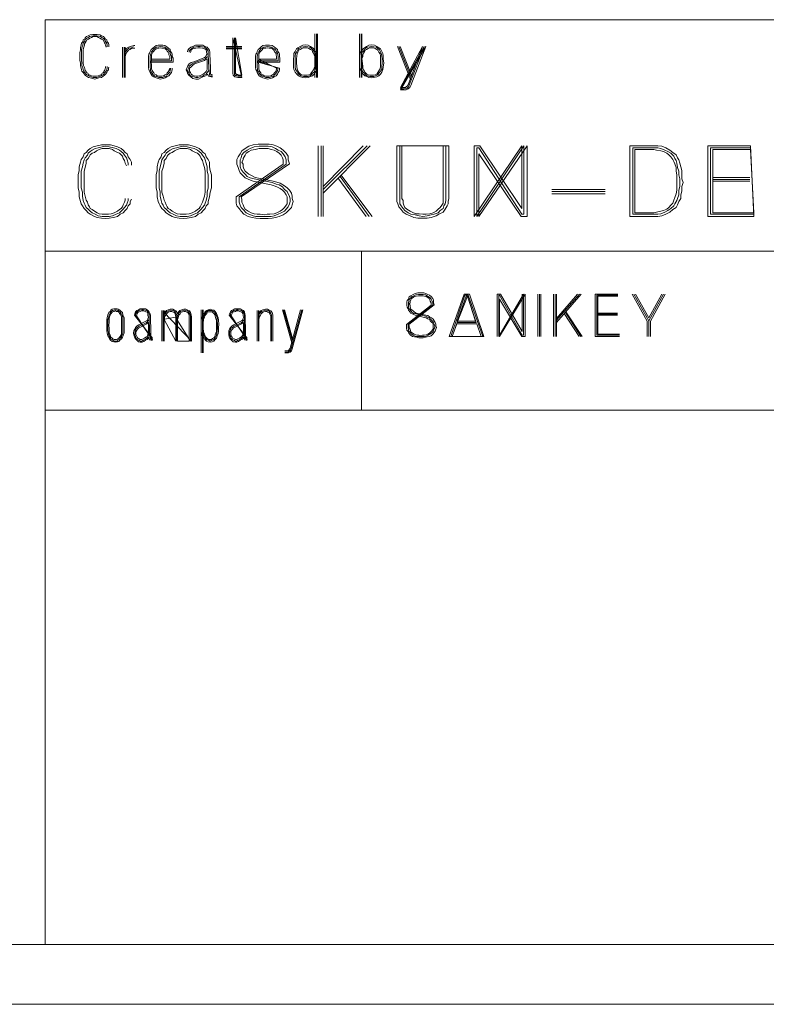
# Model space of a CAD drawing. Units: millimetres. Extents: x 23 to 881, y -20 to 226.
# Drawn here: x 746 to 771, y -20 to 13 of the extents above; entities that cross this region are included whole.
import ezdxf

# ---------------------------------------------------------------- set-up
doc = ezdxf.new("R2010")
doc.units = ezdxf.units.MM
doc.header["$MEASUREMENT"] = 0

msp = doc.modelspace()

# ---------------------------------------------------------------- linework, layer by layer
at = {"color": 7, "linetype": 'Continuous', "lineweight": 20}
for points in [[(746.877, 13.061), (879.39, 13.061)], [(746.877, 13.061), (746.877, -17.947)], [(746.877, 5.298), (879.39, 5.298)], [(757.47, 5.298), (757.47, -0.033)], [(746.877, -0.033), (785.716, -0.033)], [(585.716, -17.947), (879.39, -17.947)], [(583.7, -19.95), (881.393, -19.95)]]:
    msp.add_lwpolyline(points, dxfattribs=at)
at = {"color": 7, "linetype": 'Continuous', "lineweight": 5}
for points in [[(749.004, 12.149), (749.004, 12.218), (748.99, 12.274), (748.948, 12.315), (748.935, 12.384), (748.893, 12.412), (748.865, 12.453), (748.824, 12.495), (748.755, 12.522), (748.7, 12.55), (748.617, 12.564), (748.534, 12.564), (748.465, 12.564), (748.382, 12.55), (748.313, 12.522), (748.258, 12.495), (748.216, 12.453), (748.189, 12.412), (748.147, 12.384), (748.133, 12.315), (748.092, 12.274), (748.078, 12.218), (748.051, 12.122), (748.051, 12.053), (748.037, 11.956), (748.037, 11.859), (748.037, 11.776), (748.037, 11.693), (748.051, 11.611), (748.051, 11.514), (748.078, 11.431), (748.092, 11.376), (748.106, 11.334), (748.147, 11.293), (748.189, 11.238), (748.216, 11.196), (748.258, 11.169), (748.327, 11.127), (748.382, 11.113), (748.465, 11.086), (748.534, 11.072), (748.603, 11.086), (748.672, 11.113), (748.755, 11.127), (748.81, 11.169), (748.865, 11.196), (748.893, 11.238), (748.935, 11.293), (748.948, 11.334), (748.99, 11.376), (748.99, 11.431), (749.004, 11.472)], [(748.948, 11.486), (748.948, 11.445), (748.935, 11.39), (748.921, 11.348), (748.879, 11.307), (748.865, 11.279), (748.824, 11.224), (748.783, 11.196), (748.727, 11.169), (748.658, 11.141), (748.603, 11.127), (748.534, 11.127), (748.479, 11.127), (748.41, 11.141), (748.354, 11.169), (748.299, 11.196), (748.258, 11.224), (748.216, 11.279), (748.189, 11.307), (748.161, 11.348), (748.147, 11.39), (748.133, 11.445), (748.106, 11.528), (748.106, 11.611), (748.092, 11.693), (748.092, 11.776), (748.092, 11.859), (748.092, 11.956), (748.092, 12.039), (748.106, 12.122), (748.133, 12.204), (748.147, 12.26), (748.161, 12.301), (748.202, 12.356), (748.216, 12.398), (748.258, 12.425), (748.299, 12.453), (748.354, 12.495), (748.41, 12.508), (748.479, 12.522), (748.534, 12.536), (748.603, 12.522), (748.672, 12.508), (748.727, 12.495), (748.783, 12.453), (748.824, 12.425), (748.865, 12.398), (748.879, 12.356), (748.921, 12.301), (748.935, 12.26), (748.948, 12.204), (748.948, 12.149)], [(748.921, 12.135), (748.893, 12.204), (748.879, 12.246), (748.865, 12.287), (748.838, 12.343), (748.824, 12.37), (748.783, 12.398), (748.755, 12.412), (748.7, 12.439), (748.658, 12.467), (748.603, 12.495), (748.534, 12.495), (748.479, 12.495), (748.423, 12.467), (748.368, 12.439), (748.327, 12.412), (748.299, 12.398), (748.258, 12.37), (748.244, 12.343), (748.216, 12.287), (748.189, 12.246), (748.189, 12.204), (748.161, 12.108), (748.147, 12.039), (748.147, 11.942), (748.147, 11.859), (748.147, 11.776), (748.147, 11.693), (748.147, 11.611), (748.161, 11.528), (748.189, 11.459), (748.202, 11.417), (748.216, 11.362), (748.244, 11.32), (748.258, 11.293), (748.299, 11.265), (748.327, 11.224), (748.382, 11.196), (748.423, 11.182), (748.479, 11.169), (748.534, 11.169), (748.589, 11.169), (748.644, 11.182), (748.7, 11.196), (748.755, 11.224), (748.783, 11.265), (748.824, 11.293), (748.838, 11.32), (748.865, 11.362), (748.879, 11.417), (748.893, 11.459), (748.893, 11.486)], [(749.459, 12.135), (749.459, 11.127)], [(749.515, 11.127), (749.515, 12.135)], [(749.874, 12.191), (749.846, 12.191), (749.736, 12.163), (749.667, 12.135), (749.584, 12.094), (749.556, 12.066)], [(749.556, 11.983), (749.57, 12.011), (749.625, 12.066), (749.68, 12.108), (749.749, 12.122), (749.846, 12.149)], [(749.556, 11.127), (749.556, 12.135)], [(749.556, 11.832), (749.57, 11.901), (749.584, 11.942), (749.625, 11.983), (749.667, 12.039), (749.708, 12.066), (749.763, 12.094), (749.846, 12.108), (749.874, 12.108)], [(750.426, 11.638), (751.158, 11.638), (751.158, 11.68), (751.158, 11.735), (751.158, 11.776), (751.131, 11.832), (751.131, 11.901), (751.117, 11.942), (751.075, 11.997), (751.062, 12.066), (751.006, 12.108), (750.951, 12.149), (750.882, 12.191), (750.813, 12.204), (750.73, 12.204), (750.661, 12.204), (750.592, 12.191), (750.537, 12.149), (750.481, 12.108), (750.426, 12.066), (750.385, 11.997), (750.371, 11.942), (750.343, 11.901), (750.33, 11.832), (750.33, 11.776), (750.33, 11.735), (750.33, 11.666), (750.33, 11.624), (750.33, 11.555), (750.33, 11.5), (750.33, 11.459), (750.343, 11.39), (750.371, 11.334), (750.385, 11.293), (750.426, 11.238), (750.454, 11.182), (750.509, 11.141), (750.592, 11.113), (750.661, 11.086), (750.73, 11.072), (750.827, 11.086), (750.896, 11.113), (750.951, 11.141), (751.02, 11.182), (751.062, 11.238), (751.103, 11.293), (751.117, 11.334), (751.131, 11.39), (751.131, 11.431)], [(751.075, 11.431), (751.075, 11.417), (751.062, 11.348), (751.048, 11.307), (751.02, 11.265), (750.965, 11.21), (750.937, 11.169), (750.882, 11.155), (750.813, 11.127), (750.73, 11.127), (750.675, 11.127), (750.606, 11.155), (750.551, 11.169), (750.495, 11.21), (750.454, 11.265), (750.44, 11.307), (750.399, 11.348), (750.399, 11.417), (750.385, 11.459), (750.385, 11.514), (750.385, 11.555), (750.385, 11.624), (750.385, 11.666), (750.385, 11.707), (750.385, 11.776), (750.385, 11.832), (750.399, 11.887), (750.426, 11.942), (750.44, 11.983), (750.481, 12.039), (750.509, 12.08), (750.551, 12.108), (750.606, 12.135), (750.675, 12.149), (750.73, 12.163), (750.813, 12.149), (750.868, 12.135), (750.923, 12.108), (750.965, 12.08), (751.006, 12.039), (751.048, 11.983), (751.062, 11.942), (751.075, 11.887), (751.103, 11.832), (751.103, 11.776), (751.103, 11.707), (751.103, 11.68), (750.426, 11.68)], [(750.44, 11.735), (751.048, 11.735), (751.048, 11.776), (751.048, 11.818), (751.02, 11.887), (751.02, 11.928), (750.993, 11.97), (750.965, 12.011), (750.937, 12.053), (750.896, 12.08), (750.841, 12.108), (750.785, 12.108), (750.73, 12.122), (750.675, 12.108), (750.647, 12.108), (750.592, 12.08), (750.551, 12.053), (750.509, 12.011), (750.481, 11.97), (750.454, 11.928), (750.44, 11.887), (750.44, 11.818), (750.44, 11.776), (750.44, 11.707), (750.426, 11.666), (750.426, 11.624), (750.44, 11.555), (750.44, 11.514), (750.44, 11.459), (750.44, 11.417), (750.454, 11.362), (750.481, 11.32), (750.509, 11.279), (750.537, 11.238), (750.592, 11.21), (750.62, 11.182), (750.675, 11.169), (750.73, 11.169), (750.785, 11.169), (750.841, 11.182), (750.896, 11.21), (750.937, 11.238), (750.965, 11.279), (751.006, 11.32), (751.02, 11.362), (751.048, 11.417), (751.048, 11.431)], [(752.484, 11.141), (752.429, 11.141), (752.36, 11.155), (752.319, 11.224), (752.319, 11.238), (752.305, 11.21), (752.222, 11.169), (752.153, 11.141), (752.084, 11.113), (752.015, 11.072), (751.918, 11.072), (751.821, 11.086), (751.752, 11.141), (751.683, 11.196), (751.642, 11.265), (751.628, 11.32), (751.6, 11.376), (751.628, 11.459), (751.656, 11.514), (751.697, 11.583), (751.766, 11.624), (751.849, 11.652), (752.167, 11.776), (752.208, 11.79), (752.249, 11.818), (752.263, 11.845), (752.277, 11.887), (752.305, 11.914), (752.277, 11.956), (752.277, 11.997), (752.263, 12.053), (752.222, 12.08), (752.167, 12.094), (752.139, 12.108), (752.07, 12.122), (751.987, 12.122), (751.918, 12.108), (751.863, 12.094), (751.807, 12.08), (751.766, 12.053), (751.752, 11.997), (751.738, 11.956)], [(752.484, 11.21), (752.443, 11.21), (752.429, 11.224), (752.415, 11.238), (752.415, 11.445), (752.388, 11.914), (752.388, 11.97), (752.374, 12.039), (752.332, 12.094), (752.305, 12.135), (752.222, 12.163), (752.153, 12.204), (752.07, 12.204), (751.987, 12.204), (751.904, 12.204), (751.821, 12.163), (751.752, 12.135), (751.697, 12.094), (751.656, 12.039), (751.642, 11.983)], [(751.697, 11.97), (751.697, 12.011), (751.738, 12.066), (751.794, 12.108), (751.849, 12.135), (751.918, 12.149), (751.987, 12.163), (752.07, 12.163), (752.139, 12.149), (752.208, 12.135), (752.263, 12.108), (752.305, 12.066), (752.332, 12.011), (752.332, 11.956), (752.332, 11.901), (752.332, 11.859), (752.319, 11.818), (752.277, 11.79), (752.249, 11.762), (752.194, 11.735), (751.863, 11.611), (751.794, 11.583), (751.738, 11.541), (751.697, 11.5), (751.683, 11.445), (751.656, 11.376), (751.656, 11.32), (751.697, 11.279), (751.711, 11.21), (751.766, 11.169), (751.849, 11.141), (751.918, 11.127), (751.987, 11.127), (752.07, 11.141), (752.139, 11.169), (752.208, 11.21), (752.263, 11.238), (752.305, 11.293), (752.332, 11.334), (752.36, 11.376), (752.36, 11.445), (752.374, 11.224), (752.388, 11.182), (752.443, 11.169), (752.484, 11.169)], [(752.36, 11.445), (752.332, 11.901)], [(749.763, 8.185), (749.763, 8.282), (749.722, 8.378), (749.653, 8.461), (749.625, 8.558), (749.556, 8.613), (749.487, 8.682), (749.418, 8.738), (749.294, 8.793), (749.183, 8.834), (749.059, 8.862), (748.893, 8.862), (748.755, 8.862), (748.617, 8.834), (748.479, 8.793), (748.382, 8.738), (748.313, 8.682), (748.244, 8.613), (748.175, 8.558), (748.147, 8.461), (748.078, 8.378), (748.051, 8.282), (748.009, 8.13), (748.009, 8.006), (747.981, 7.854), (747.981, 7.702), (747.981, 7.55), (747.981, 7.425), (748.009, 7.274), (748.009, 7.122), (748.051, 6.97), (748.078, 6.887), (748.12, 6.818), (748.175, 6.735), (748.244, 6.666), (748.313, 6.583), (748.382, 6.541), (748.52, 6.459), (748.617, 6.431), (748.755, 6.403), (748.893, 6.39), (749.017, 6.403), (749.156, 6.431), (749.294, 6.459), (749.39, 6.541), (749.487, 6.583), (749.556, 6.666), (749.625, 6.735), (749.653, 6.818), (749.722, 6.887), (749.722, 6.97), (749.763, 7.039)], [(749.653, 7.066), (749.653, 6.997), (749.625, 6.914), (749.598, 6.845), (749.528, 6.762), (749.487, 6.707), (749.418, 6.638), (749.363, 6.583), (749.252, 6.541), (749.128, 6.486), (749.017, 6.459), (748.893, 6.459), (748.783, 6.459), (748.644, 6.486), (748.548, 6.541), (748.451, 6.583), (748.382, 6.638), (748.313, 6.707), (748.244, 6.762), (748.216, 6.845), (748.175, 6.914), (748.147, 6.997), (748.12, 7.149), (748.12, 7.274), (748.078, 7.425), (748.078, 7.55), (748.078, 7.702), (748.078, 7.854), (748.078, 7.978), (748.12, 8.13), (748.147, 8.254), (748.175, 8.365), (748.216, 8.434), (748.285, 8.517), (748.313, 8.586), (748.382, 8.641), (748.451, 8.682), (748.548, 8.738), (748.644, 8.765), (748.783, 8.793), (748.893, 8.82), (749.017, 8.793), (749.156, 8.765), (749.252, 8.738), (749.363, 8.682), (749.418, 8.641), (749.487, 8.586), (749.528, 8.517), (749.598, 8.434), (749.625, 8.365), (749.653, 8.254), (749.653, 8.185)], [(749.598, 8.157), (749.556, 8.254), (749.528, 8.337), (749.487, 8.406), (749.459, 8.489), (749.418, 8.53), (749.363, 8.586), (749.294, 8.613), (749.183, 8.669), (749.128, 8.71), (749.017, 8.738), (748.893, 8.738), (748.783, 8.738), (748.686, 8.71), (748.589, 8.669), (748.52, 8.613), (748.451, 8.586), (748.382, 8.53), (748.354, 8.489), (748.313, 8.406), (748.244, 8.337), (748.244, 8.254), (748.216, 8.102), (748.175, 7.978), (748.175, 7.826), (748.175, 7.702), (748.175, 7.55), (748.175, 7.425), (748.175, 7.274), (748.216, 7.149), (748.244, 7.011), (748.285, 6.942), (748.313, 6.859), (748.354, 6.79), (748.382, 6.735), (748.451, 6.693), (748.52, 6.638), (748.617, 6.583), (748.686, 6.555), (748.783, 6.541), (748.893, 6.541), (748.99, 6.541), (749.086, 6.555), (749.183, 6.583), (749.294, 6.638), (749.363, 6.693), (749.418, 6.735), (749.459, 6.79), (749.487, 6.859), (749.528, 6.942), (749.556, 7.011), (749.556, 7.066)], [(762.857, 3.862), (762.857, 2.605), (762.125, 3.862), (762.015, 3.862), (762.015, 2.439)], [(763.382, 3.862), (763.382, 2.439)], [(763.437, 2.439), (763.437, 3.862)], [(763.479, 2.439), (763.479, 3.862)], [(763.907, 3.862), (763.907, 2.439)], [(763.962, 2.439), (763.962, 3.862)], [(764.004, 2.909), (764.832, 3.862)], [(764.004, 2.992), (764.777, 3.862)], [(764.004, 3.047), (764.708, 3.862)], [(764.004, 2.439), (764.004, 3.862)], [(766.062, 3.862), (765.302, 3.862), (765.302, 2.439), (766.117, 2.439)], [(766.117, 2.481), (765.357, 2.481), (765.357, 3.82), (766.062, 3.82)], [(766.062, 3.793), (765.385, 3.793), (765.385, 2.522), (766.117, 2.522)], [(767.042, 2.439), (767.042, 2.95), (766.545, 3.862)], [(766.6, 3.862), (767.098, 2.964)], [(766.656, 3.862), (767.098, 3.061), (767.539, 3.862)], [(767.595, 3.862), (767.098, 2.964)], [(767.65, 3.862), (767.153, 2.95)], [(753.976, 3.309), (753.976, 2.287)], [(754.017, 2.287), (754.017, 3.309)], [(754.501, 2.287), (754.501, 3.102), (754.501, 3.171), (754.473, 3.24), (754.432, 3.296), (754.377, 3.323), (754.321, 3.351), (754.252, 3.351), (754.169, 3.337), (754.114, 3.309), (754.059, 3.268), (754.031, 3.24)], [(754.031, 3.157), (754.045, 3.185), (754.086, 3.24), (754.128, 3.282), (754.183, 3.296), (754.252, 3.323), (754.307, 3.309), (754.363, 3.296), (754.404, 3.268), (754.432, 3.213), (754.459, 3.157), (754.459, 3.102), (754.459, 2.287)], [(754.031, 2.287), (754.031, 3.309)], [(755.136, 2.232), (754.819, 3.337)], [(755.15, 2.315), (754.86, 3.337)], [(754.888, 3.337), (755.164, 2.37)], [(755.509, 3.337), (755.15, 2.025), (755.122, 1.956), (755.081, 1.914), (755.026, 1.887), (754.998, 1.887), (754.901, 1.887)], [(754.901, 1.914), (754.984, 1.914), (755.026, 1.928), (755.053, 1.942), (755.095, 1.983), (755.109, 2.039), (755.468, 3.337)], [(755.426, 3.337), (755.081, 2.053), (755.053, 2.011), (755.039, 1.983), (755.012, 1.956), (754.984, 1.956), (754.901, 1.956)], [(754.432, 2.287), (754.432, 3.102), (754.418, 3.144), (754.404, 3.185), (754.377, 3.24), (754.335, 3.254), (754.294, 3.282), (754.252, 3.282), (754.197, 3.268), (754.156, 3.24), (754.114, 3.199), (754.086, 3.157), (754.059, 3.116), (754.045, 3.061), (754.031, 3.006)], [(764.266, 3.213), (764.763, 2.439)], [(764.307, 3.24), (764.819, 2.439)], [(764.321, 3.268), (764.86, 2.439)], [(765.385, 3.227), (766.048, 3.227)], [(765.385, 3.185), (766.048, 3.185)], [(766.048, 3.157), (765.385, 3.157)], [(767.098, 2.439), (767.098, 2.964)], [(767.153, 2.95), (767.153, 2.439)]]:
    msp.add_lwpolyline(points, dxfattribs=at)
for points in [[(755.91, 12.591), (755.91, 11.127)], [(755.965, 12.591), (755.965, 11.127)], [(755.993, 11.127), (755.993, 12.591)], [(757.401, 11.127), (757.401, 12.591)], [(757.457, 12.591), (757.457, 11.127)], [(757.484, 12.591), (757.484, 11.127)], [(753.161, 12.453), (753.161, 11.265), (753.175, 11.196), (753.23, 11.141), (753.327, 11.127), (753.465, 11.127)], [(753.216, 12.453), (753.216, 11.265)], [(753.465, 11.196), (753.341, 11.196), (753.285, 11.21), (753.272, 11.224), (753.244, 11.279), (753.244, 12.453)], [(755.993, 11.528), (755.993, 11.472), (755.979, 11.417), (755.965, 11.348), (755.923, 11.293), (755.882, 11.238), (755.827, 11.182), (755.758, 11.155), (755.689, 11.127), (755.592, 11.113), (755.509, 11.127), (755.426, 11.141), (755.357, 11.182), (755.302, 11.238), (755.247, 11.307), (755.205, 11.39), (755.191, 11.472), (755.191, 11.611), (755.191, 11.735), (755.205, 11.845), (755.205, 11.928), (755.247, 11.997), (755.288, 12.08), (755.343, 12.122), (755.412, 12.163), (755.509, 12.204), (755.592, 12.218), (755.689, 12.204), (755.758, 12.163), (755.827, 12.122), (755.882, 12.08), (755.923, 12.011), (755.965, 11.97), (755.979, 11.914), (755.993, 11.845), (755.993, 11.776)], [(757.401, 11.528), (757.401, 11.472), (757.415, 11.417), (757.457, 11.348), (757.47, 11.293), (757.526, 11.238), (757.581, 11.182), (757.65, 11.155), (757.719, 11.127), (757.816, 11.113), (757.885, 11.127), (757.981, 11.141), (758.051, 11.182), (758.106, 11.238), (758.147, 11.307), (758.189, 11.39), (758.202, 11.472), (758.216, 11.611), (758.202, 11.735), (758.202, 11.845), (758.189, 11.928), (758.147, 11.997), (758.106, 12.08), (758.051, 12.122), (757.981, 12.163), (757.912, 12.204), (757.816, 12.218), (757.719, 12.204), (757.636, 12.163), (757.567, 12.122), (757.526, 12.08), (757.47, 12.011), (757.429, 11.97), (757.415, 11.914), (757.401, 11.845), (757.401, 11.79)], [(753.465, 12.163), (752.94, 12.163)], [(752.94, 12.122), (753.465, 12.122)], [(752.94, 12.08), (753.465, 12.08)], [(754.004, 11.638), (754.736, 11.638), (754.736, 11.68), (754.736, 11.735), (754.736, 11.776), (754.722, 11.832), (754.722, 11.901), (754.708, 11.942), (754.667, 11.997), (754.653, 12.066), (754.598, 12.108), (754.542, 12.149), (754.473, 12.191), (754.39, 12.204), (754.321, 12.204), (754.252, 12.204), (754.169, 12.191), (754.114, 12.149), (754.059, 12.108), (754.004, 12.066), (753.976, 11.997), (753.962, 11.942), (753.935, 11.901), (753.921, 11.832), (753.921, 11.776), (753.921, 11.735), (753.921, 11.666), (753.921, 11.624), (753.921, 11.555), (753.921, 11.5), (753.921, 11.459), (753.935, 11.39), (753.962, 11.334), (753.976, 11.293), (754.004, 11.238), (754.045, 11.182), (754.1, 11.141), (754.169, 11.113), (754.252, 11.086), (754.321, 11.072), (754.418, 11.086), (754.487, 11.113), (754.542, 11.141), (754.611, 11.182), (754.653, 11.238), (754.68, 11.293), (754.708, 11.334), (754.722, 11.39), (754.722, 11.431)], [(754.667, 11.431), (754.667, 11.417), (754.653, 11.348), (754.625, 11.307), (754.611, 11.265), (754.556, 11.21), (754.528, 11.169), (754.473, 11.155), (754.39, 11.127), (754.321, 11.127), (754.266, 11.127), (754.197, 11.155), (754.142, 11.169), (754.086, 11.21), (754.045, 11.265), (754.031, 11.307), (753.99, 11.348), (753.99, 11.417), (753.976, 11.459), (753.976, 11.514), (753.976, 11.555), (753.976, 11.624), (753.976, 11.666), (753.976, 11.707), (753.976, 11.776), (753.976, 11.832), (753.99, 11.887), (754.004, 11.942), (754.031, 11.983), (754.059, 12.039), (754.1, 12.08), (754.142, 12.108), (754.197, 12.135), (754.266, 12.149), (754.321, 12.163), (754.39, 12.149), (754.446, 12.135), (754.501, 12.108), (754.556, 12.08), (754.598, 12.039), (754.625, 11.983), (754.653, 11.942), (754.667, 11.887), (754.68, 11.832), (754.68, 11.776), (754.68, 11.707), (754.68, 11.68), (754.004, 11.68)], [(754.031, 11.735), (754.625, 11.735), (754.625, 11.776), (754.625, 11.818), (754.611, 11.887), (754.611, 11.928), (754.57, 11.97), (754.556, 12.011), (754.528, 12.053), (754.487, 12.08), (754.432, 12.108), (754.377, 12.108), (754.321, 12.122), (754.266, 12.108), (754.225, 12.108), (754.169, 12.08), (754.142, 12.053), (754.1, 12.011), (754.059, 11.97), (754.045, 11.928), (754.031, 11.887), (754.031, 11.818), (754.031, 11.776), (754.031, 11.707), (754.004, 11.666), (754.004, 11.624), (754.031, 11.555), (754.031, 11.514), (754.031, 11.459), (754.031, 11.417), (754.045, 11.362), (754.059, 11.32), (754.1, 11.279), (754.114, 11.238), (754.169, 11.21), (754.211, 11.182), (754.266, 11.169), (754.321, 11.169), (754.377, 11.169), (754.432, 11.182), (754.487, 11.21), (754.528, 11.238), (754.556, 11.279), (754.598, 11.32), (754.611, 11.362), (754.625, 11.417), (754.625, 11.431)], [(755.937, 11.832), (755.937, 11.901), (755.923, 11.956), (755.882, 11.997), (755.854, 12.053), (755.799, 12.094), (755.744, 12.135), (755.675, 12.149), (755.592, 12.163), (755.523, 12.149), (755.454, 12.135), (755.371, 12.094), (755.343, 12.053), (755.302, 11.983), (755.26, 11.928), (755.247, 11.845), (755.247, 11.735), (755.247, 11.611), (755.247, 11.486), (755.26, 11.39), (755.302, 11.334), (755.343, 11.265), (755.399, 11.21), (755.454, 11.182), (755.523, 11.155), (755.592, 11.155), (755.675, 11.155), (755.744, 11.182), (755.799, 11.21), (755.827, 11.265), (755.882, 11.307), (755.91, 11.362), (755.937, 11.431), (755.937, 11.486)], [(755.91, 11.776), (755.91, 11.832), (755.882, 11.887), (755.868, 11.942), (755.827, 11.983), (755.813, 12.039), (755.758, 12.066), (755.702, 12.094), (755.647, 12.122), (755.592, 12.122), (755.523, 12.122), (755.468, 12.094), (755.412, 12.066), (755.371, 12.039), (755.343, 11.97), (755.316, 11.914), (755.302, 11.845), (755.288, 11.735), (755.288, 11.611), (755.302, 11.486), (755.316, 11.417), (755.343, 11.348), (755.371, 11.293), (755.426, 11.238), (755.468, 11.21), (755.537, 11.196), (755.592, 11.196), (755.647, 11.196), (755.702, 11.21), (755.758, 11.238), (755.799, 11.293), (755.827, 11.334), (755.868, 11.376), (755.882, 11.431), (755.91, 11.486), (755.91, 11.541)], [(757.457, 11.776), (757.457, 11.832), (757.47, 11.901), (757.484, 11.956), (757.526, 11.997), (757.567, 12.053), (757.595, 12.094), (757.664, 12.135), (757.747, 12.149), (757.816, 12.163), (757.885, 12.149), (757.968, 12.135), (758.023, 12.094), (758.078, 12.053), (758.106, 11.983), (758.133, 11.928), (758.147, 11.845), (758.161, 11.735), (758.161, 11.611), (758.147, 11.486), (758.147, 11.39), (758.106, 11.334), (758.051, 11.265), (758.023, 11.21), (757.94, 11.182), (757.885, 11.155), (757.816, 11.155), (757.747, 11.155), (757.664, 11.182), (757.609, 11.21), (757.567, 11.265), (757.526, 11.307), (757.484, 11.362), (757.47, 11.431), (757.457, 11.486), (757.457, 11.528)], [(757.484, 11.776), (757.512, 11.832), (757.512, 11.887), (757.539, 11.942), (757.567, 11.983), (757.595, 12.039), (757.636, 12.066), (757.691, 12.094), (757.747, 12.122), (757.816, 12.122), (757.871, 12.122), (757.926, 12.094), (757.981, 12.066), (758.023, 12.039), (758.051, 11.97), (758.092, 11.914), (758.106, 11.845), (758.106, 11.735), (758.106, 11.611), (758.106, 11.486), (758.092, 11.417), (758.051, 11.348), (758.023, 11.293), (757.981, 11.238), (757.926, 11.21), (757.871, 11.196), (757.816, 11.196), (757.747, 11.196), (757.691, 11.21), (757.65, 11.238), (757.595, 11.293), (757.567, 11.334), (757.539, 11.376), (757.512, 11.431), (757.512, 11.486)], [(759.114, 11.058), (758.672, 12.163)], [(759.128, 11.141), (758.727, 12.163)], [(758.769, 12.163), (759.142, 11.196)], [(759.625, 12.163), (759.128, 10.851), (759.086, 10.782), (759.031, 10.74), (758.962, 10.713), (758.907, 10.713), (758.783, 10.713)], [(758.783, 10.74), (758.893, 10.74), (758.962, 10.754), (759.004, 10.768), (759.059, 10.823), (759.073, 10.865), (759.57, 12.163)], [(759.515, 12.163), (759.031, 10.878), (759.004, 10.837), (758.976, 10.823), (758.948, 10.782), (758.893, 10.782), (758.783, 10.782)], [(752.305, 11.749), (752.305, 11.445), (752.305, 11.39), (752.277, 11.348), (752.263, 11.32), (752.222, 11.279), (752.167, 11.238), (752.125, 11.21), (752.042, 11.182), (751.987, 11.169), (751.918, 11.169), (751.863, 11.182), (751.807, 11.196), (751.766, 11.238), (751.738, 11.293), (751.711, 11.334), (751.711, 11.376), (751.711, 11.431), (751.752, 11.472), (751.794, 11.514), (751.821, 11.541), (751.877, 11.583), (752.208, 11.693), (752.263, 11.735)], [(755.937, 11.832), (755.965, 11.776)], [(753.465, 11.169), (753.327, 11.169), (753.272, 11.182), (753.216, 11.21), (753.216, 11.265)], [(755.965, 11.528), (755.937, 11.486)], [(757.484, 11.541), (757.512, 11.486)], [(752.443, 7.55), (752.443, 7.702), (752.443, 7.854), (752.401, 8.006), (752.374, 8.13), (752.374, 8.282), (752.332, 8.378), (752.263, 8.461), (752.236, 8.558), (752.167, 8.613), (752.098, 8.682), (752.028, 8.738), (751.904, 8.793), (751.794, 8.834), (751.669, 8.862), (751.504, 8.862), (751.365, 8.862), (751.227, 8.834), (751.089, 8.793), (750.993, 8.738), (750.923, 8.682), (750.854, 8.613), (750.785, 8.558), (750.758, 8.461), (750.689, 8.378), (750.661, 8.282), (750.62, 8.13), (750.62, 8.006), (750.592, 7.854), (750.592, 7.702), (750.592, 7.55), (750.592, 7.425), (750.62, 7.274), (750.62, 7.122), (750.661, 6.97), (750.689, 6.887), (750.73, 6.818), (750.785, 6.735), (750.854, 6.666), (750.923, 6.583), (750.993, 6.541), (751.131, 6.459), (751.227, 6.431), (751.365, 6.403), (751.504, 6.39), (751.628, 6.403), (751.766, 6.431), (751.904, 6.459), (752.001, 6.541), (752.098, 6.583), (752.167, 6.666), (752.236, 6.735), (752.263, 6.818), (752.332, 6.887), (752.332, 6.97), (752.374, 7.122), (752.401, 7.274), (752.443, 7.425)], [(752.332, 7.425), (752.332, 7.55), (752.332, 7.702), (752.332, 7.854), (752.305, 7.978), (752.305, 8.13), (752.263, 8.254), (752.236, 8.365), (752.208, 8.434), (752.139, 8.517), (752.098, 8.586), (752.028, 8.641), (751.973, 8.682), (751.863, 8.738), (751.766, 8.765), (751.628, 8.793), (751.504, 8.82), (751.393, 8.793), (751.269, 8.765), (751.158, 8.738), (751.062, 8.682), (750.993, 8.641), (750.923, 8.586), (750.896, 8.517), (750.827, 8.434), (750.785, 8.365), (750.758, 8.254), (750.73, 8.13), (750.689, 7.978), (750.689, 7.854), (750.689, 7.702), (750.689, 7.55), (750.689, 7.425), (750.73, 7.274), (750.73, 7.149), (750.758, 6.997), (750.785, 6.914), (750.827, 6.845), (750.854, 6.762), (750.923, 6.707), (750.993, 6.638), (751.062, 6.583), (751.158, 6.541), (751.269, 6.486), (751.393, 6.459), (751.504, 6.459), (751.628, 6.459), (751.738, 6.486), (751.863, 6.541), (751.973, 6.583), (752.028, 6.638), (752.098, 6.707), (752.139, 6.762), (752.208, 6.845), (752.236, 6.914), (752.263, 6.997), (752.305, 7.149), (752.305, 7.274)], [(752.236, 7.274), (752.236, 7.425), (752.236, 7.55), (752.236, 7.702), (752.236, 7.826), (752.236, 7.978), (752.208, 8.102), (752.167, 8.254), (752.139, 8.337), (752.098, 8.406), (752.07, 8.489), (752.028, 8.53), (751.973, 8.586), (751.904, 8.613), (751.794, 8.669), (751.738, 8.71), (751.628, 8.738), (751.504, 8.738), (751.393, 8.738), (751.296, 8.71), (751.2, 8.669), (751.131, 8.613), (751.062, 8.586), (750.993, 8.53), (750.965, 8.489), (750.923, 8.406), (750.854, 8.337), (750.854, 8.254), (750.827, 8.102), (750.785, 7.978), (750.785, 7.826), (750.785, 7.702), (750.785, 7.55), (750.785, 7.425), (750.785, 7.274), (750.827, 7.149), (750.854, 7.011), (750.896, 6.942), (750.923, 6.859), (750.965, 6.79), (750.993, 6.735), (751.062, 6.693), (751.131, 6.638), (751.227, 6.583), (751.296, 6.555), (751.393, 6.541), (751.504, 6.541), (751.6, 6.541), (751.697, 6.555), (751.794, 6.583), (751.904, 6.638), (751.973, 6.693), (752.028, 6.735), (752.07, 6.79), (752.098, 6.859), (752.139, 6.942), (752.167, 7.011), (752.208, 7.149)], [(754.846, 8.213), (754.846, 8.365), (754.819, 8.434), (754.777, 8.517), (754.708, 8.586), (754.639, 8.641), (754.542, 8.682), (754.446, 8.71), (754.349, 8.738), (754.169, 8.738), (754.045, 8.738), (753.907, 8.71), (753.769, 8.682), (753.7, 8.641), (753.603, 8.586), (753.575, 8.517), (753.506, 8.406), (753.506, 8.365), (753.465, 8.282), (753.506, 8.213), (753.506, 8.13), (753.534, 8.061), (753.575, 7.978), (753.644, 7.923), (753.7, 7.881), (753.81, 7.826), (753.907, 7.771), (754.515, 7.646), (754.639, 7.619), (754.749, 7.577), (754.888, 7.495), (754.984, 7.425), (755.053, 7.343), (755.122, 7.246), (755.15, 7.149), (755.15, 7.066), (755.178, 6.97), (755.15, 6.859), (755.122, 6.762), (755.053, 6.693), (754.943, 6.583), (754.846, 6.514), (754.708, 6.459), (754.584, 6.431), (754.473, 6.403), (754.349, 6.39), (754.211, 6.39), (754.073, 6.39), (753.935, 6.403), (753.81, 6.431), (753.672, 6.459), (753.534, 6.541), (753.437, 6.638), (753.368, 6.735), (753.299, 6.818), (753.272, 6.914), (753.272, 7.011), (753.272, 7.122)], [(755.053, 8.227), (755.012, 8.365), (755.012, 8.489), (754.943, 8.586), (754.846, 8.682), (754.749, 8.765), (754.639, 8.82), (754.515, 8.862), (754.377, 8.89), (754.169, 8.89), (754.004, 8.89), (753.838, 8.862), (753.7, 8.82), (753.575, 8.738), (753.465, 8.669), (753.41, 8.558), (753.341, 8.461), (753.299, 8.378), (753.299, 8.282), (753.299, 8.213), (753.341, 8.102), (753.368, 8.006), (753.41, 7.923), (753.506, 7.826), (753.575, 7.757), (753.7, 7.702), (753.838, 7.646), (754.446, 7.522), (754.542, 7.495), (754.639, 7.453), (754.749, 7.398), (754.819, 7.343), (754.888, 7.274), (754.943, 7.191), (754.984, 7.122), (754.984, 7.039), (754.984, 6.97), (754.984, 6.887), (754.943, 6.845), (754.888, 6.762), (754.819, 6.693), (754.749, 6.638), (754.639, 6.583), (754.542, 6.555), (754.404, 6.541), (754.307, 6.541), (754.211, 6.514), (754.073, 6.541), (753.976, 6.541), (753.879, 6.555), (753.769, 6.583), (753.672, 6.638), (753.575, 6.707), (753.534, 6.79), (753.506, 6.859), (753.465, 6.942), (753.465, 7.039), (753.437, 7.122)], [(753.368, 7.122), (753.368, 7.011), (753.368, 6.942), (753.41, 6.845), (753.437, 6.762), (753.506, 6.693), (753.603, 6.583), (753.7, 6.541), (753.838, 6.486), (753.935, 6.459), (754.073, 6.459), (754.211, 6.459), (754.307, 6.459), (754.446, 6.459), (754.542, 6.486), (754.68, 6.541), (754.777, 6.583), (754.888, 6.638), (754.943, 6.707), (755.012, 6.79), (755.053, 6.887), (755.081, 6.97), (755.081, 7.039), (755.053, 7.149), (755.012, 7.218), (754.984, 7.301), (754.888, 7.37), (754.819, 7.453), (754.708, 7.522), (754.611, 7.55), (754.473, 7.605), (753.879, 7.729), (753.741, 7.757), (753.644, 7.798), (753.575, 7.881), (753.506, 7.95), (753.437, 8.033), (753.41, 8.13), (753.41, 8.213), (753.41, 8.282), (753.41, 8.365), (753.437, 8.434), (753.465, 8.53), (753.534, 8.613), (753.644, 8.682), (753.741, 8.738), (753.879, 8.793), (754.045, 8.82), (754.169, 8.82), (754.349, 8.82), (754.473, 8.793), (754.584, 8.738), (754.68, 8.682), (754.777, 8.641), (754.846, 8.558), (754.915, 8.461), (754.943, 8.365), (754.943, 8.213)], [(756.02, 8.834), (756.02, 6.459)], [(756.117, 6.459), (756.117, 8.834)], [(756.186, 7.246), (757.76, 8.834)], [(756.186, 7.37), (757.664, 8.834)], [(756.186, 7.467), (757.526, 8.834)], [(756.186, 6.459), (756.186, 8.834)], [(760.399, 8.834), (760.399, 7.066), (760.371, 6.97), (760.371, 6.887), (760.343, 6.818), (760.274, 6.707), (760.205, 6.611), (760.067, 6.541), (759.97, 6.486), (759.805, 6.431), (759.667, 6.403), (759.528, 6.403), (759.363, 6.403), (759.225, 6.431), (759.1, 6.486), (758.962, 6.541), (758.865, 6.611), (758.796, 6.693), (758.727, 6.79), (758.686, 6.887), (758.658, 6.97), (758.658, 7.066), (758.658, 8.834)], [(758.755, 8.834), (758.755, 7.066), (758.755, 6.997), (758.755, 6.887), (758.796, 6.818), (758.865, 6.735), (758.921, 6.666), (759.031, 6.583), (759.128, 6.541), (759.266, 6.514), (759.404, 6.486), (759.528, 6.459), (759.667, 6.486), (759.805, 6.514), (759.901, 6.541), (760.039, 6.583), (760.109, 6.666), (760.205, 6.735), (760.233, 6.818), (760.274, 6.887), (760.302, 6.997), (760.302, 7.066), (760.302, 8.834)], [(760.205, 8.834), (760.205, 7.066), (760.205, 6.997), (760.205, 6.914), (760.164, 6.845), (760.109, 6.762), (760.039, 6.707), (759.97, 6.638), (759.874, 6.583), (759.763, 6.555), (759.639, 6.541), (759.528, 6.541), (759.404, 6.555), (759.294, 6.555), (759.169, 6.611), (759.1, 6.638), (758.99, 6.707), (758.921, 6.762), (758.893, 6.845), (758.865, 6.914), (758.865, 6.997), (758.824, 7.066), (758.824, 8.834)], [(762.843, 8.834), (762.843, 6.735), (761.435, 8.834), (761.241, 8.834), (761.241, 6.459)], [(761.338, 6.459), (761.338, 8.765), (761.407, 8.765), (762.843, 6.541), (762.912, 6.541), (762.912, 8.834)], [(763.023, 8.834), (763.023, 6.459), (762.816, 6.459), (761.407, 8.558), (761.407, 6.459)], [(766.462, 6.459), (767.263, 6.459), (767.401, 6.459), (767.539, 6.486), (767.664, 6.541), (767.802, 6.611), (767.899, 6.693), (768.009, 6.762), (768.064, 6.859), (768.106, 6.97), (768.175, 7.066), (768.175, 7.191), (768.202, 7.315), (768.202, 7.467), (768.244, 7.605), (768.202, 7.729), (768.202, 7.854), (768.202, 8.006), (768.175, 8.13), (768.133, 8.254), (768.106, 8.365), (768.064, 8.434), (768.009, 8.53), (767.899, 8.613), (767.802, 8.682), (767.664, 8.765), (767.539, 8.82), (767.401, 8.834), (767.263, 8.834), (766.462, 8.834)], [(766.559, 6.541), (767.263, 6.541), (767.401, 6.541), (767.498, 6.555), (767.636, 6.611), (767.733, 6.666), (767.83, 6.735), (767.94, 6.818), (767.968, 6.887), (768.037, 6.997), (768.064, 7.066), (768.106, 7.191), (768.106, 7.343), (768.133, 7.467), (768.133, 7.605), (768.133, 7.729), (768.106, 7.854), (768.106, 7.978), (768.064, 8.102), (768.037, 8.254), (768.009, 8.337), (767.968, 8.406), (767.94, 8.489), (767.83, 8.586), (767.733, 8.641), (767.636, 8.682), (767.498, 8.738), (767.401, 8.765), (767.263, 8.765), (766.559, 8.765)], [(766.628, 6.583), (767.263, 6.583), (767.36, 6.611), (767.498, 6.638), (767.595, 6.666), (767.705, 6.707), (767.774, 6.762), (767.83, 6.845), (767.899, 6.914), (767.94, 7.011), (767.968, 7.094), (768.009, 7.218), (768.037, 7.343), (768.037, 7.467), (768.037, 7.605), (768.037, 7.729), (768.037, 7.854), (768.009, 7.978), (768.009, 8.102), (767.968, 8.227), (767.94, 8.309), (767.899, 8.378), (767.83, 8.461), (767.774, 8.53), (767.705, 8.586), (767.595, 8.641), (767.498, 8.669), (767.36, 8.682), (767.263, 8.71), (766.628, 8.71)], [(770.509, 8.834), (769.073, 8.834), (769.073, 6.459), (770.62, 6.459)], [(770.62, 6.541), (769.169, 6.541), (769.169, 8.765), (770.509, 8.765)], [(770.509, 8.71), (769.238, 8.71), (769.238, 6.583), (770.62, 6.583)], [(756.683, 7.757), (757.622, 6.459)], [(756.752, 7.798), (757.733, 6.459)], [(756.78, 7.854), (757.83, 6.459)], [(769.238, 7.771), (770.481, 7.771)], [(769.238, 7.702), (770.481, 7.702)], [(770.481, 7.646), (769.238, 7.646)], [(765.633, 7.37), (763.852, 7.37)], [(765.633, 7.301), (763.852, 7.301)], [(763.852, 7.218), (765.633, 7.218)], [(759.805, 3.489), (759.805, 3.572), (759.777, 3.627), (759.763, 3.669), (759.736, 3.71), (759.694, 3.751), (759.639, 3.779), (759.584, 3.793), (759.542, 3.807), (759.446, 3.807), (759.377, 3.807), (759.307, 3.793), (759.238, 3.779), (759.197, 3.751), (759.142, 3.71), (759.128, 3.669), (759.1, 3.613), (759.1, 3.572), (759.073, 3.53), (759.1, 3.489), (759.1, 3.448), (759.114, 3.392), (759.128, 3.351), (759.169, 3.323), (759.197, 3.296), (759.252, 3.254), (759.307, 3.227), (759.625, 3.157), (759.694, 3.144), (759.749, 3.102), (759.819, 3.061), (759.874, 3.019), (759.901, 2.964), (759.943, 2.909), (759.957, 2.854), (759.957, 2.798), (759.984, 2.743), (759.957, 2.688), (759.943, 2.619), (759.901, 2.577), (759.86, 2.522), (759.805, 2.467), (759.736, 2.439), (759.667, 2.425), (759.611, 2.412), (759.542, 2.398), (759.459, 2.398), (759.39, 2.398), (759.321, 2.412), (759.252, 2.425), (759.183, 2.439), (759.114, 2.481), (759.059, 2.55), (759.031, 2.605), (758.99, 2.646), (758.976, 2.715), (758.976, 2.771), (758.976, 2.84)], [(759.901, 3.503), (759.888, 3.572), (759.888, 3.655), (759.86, 3.71), (759.805, 3.779), (759.749, 3.82), (759.694, 3.848), (759.625, 3.876), (759.556, 3.903), (759.446, 3.903), (759.363, 3.903), (759.266, 3.876), (759.197, 3.848), (759.128, 3.807), (759.073, 3.765), (759.045, 3.696), (759.004, 3.641), (758.99, 3.599), (758.99, 3.53), (758.99, 3.489), (759.004, 3.42), (759.031, 3.365), (759.045, 3.323), (759.1, 3.254), (759.128, 3.213), (759.197, 3.185), (759.266, 3.157), (759.584, 3.075), (759.639, 3.061), (759.694, 3.033), (759.749, 3.006), (759.777, 2.964), (759.819, 2.923), (759.86, 2.881), (759.874, 2.84), (759.874, 2.785), (759.874, 2.743), (759.874, 2.702), (759.86, 2.674), (759.819, 2.619), (759.777, 2.577), (759.749, 2.55), (759.694, 2.522), (759.639, 2.495), (759.57, 2.481), (759.515, 2.481), (759.459, 2.467), (759.39, 2.481), (759.349, 2.481), (759.294, 2.495), (759.238, 2.522), (759.183, 2.55), (759.128, 2.591), (759.114, 2.633), (759.1, 2.688), (759.073, 2.729), (759.073, 2.785), (759.059, 2.84)], [(759.031, 2.84), (759.031, 2.771), (759.031, 2.729), (759.045, 2.674), (759.059, 2.619), (759.1, 2.577), (759.142, 2.522), (759.197, 2.481), (759.266, 2.453), (759.321, 2.439), (759.39, 2.439), (759.459, 2.439), (759.515, 2.439), (759.584, 2.439), (759.639, 2.453), (759.708, 2.481), (759.763, 2.522), (759.819, 2.55), (759.86, 2.591), (759.888, 2.633), (759.901, 2.702), (759.929, 2.743), (759.929, 2.785), (759.901, 2.854), (759.888, 2.895), (759.874, 2.936), (759.819, 2.992), (759.777, 3.033), (759.736, 3.075), (759.68, 3.088), (759.611, 3.116), (759.294, 3.199), (759.225, 3.213), (759.169, 3.24), (759.128, 3.296), (759.1, 3.337), (759.059, 3.378), (759.045, 3.448), (759.045, 3.489), (759.045, 3.53), (759.045, 3.572), (759.059, 3.627), (759.073, 3.682), (759.114, 3.724), (759.169, 3.779), (759.225, 3.807), (759.294, 3.834), (759.377, 3.848), (759.446, 3.848), (759.542, 3.848), (759.611, 3.834), (759.667, 3.807), (759.708, 3.779), (759.763, 3.751), (759.805, 3.696), (759.832, 3.641), (759.86, 3.572), (759.86, 3.489)], [(760.412, 2.439), (760.91, 3.862), (761.089, 3.862), (761.573, 2.439), (761.531, 2.439)], [(760.661, 2.867), (761.338, 2.867), (761.476, 2.439), (761.531, 2.439), (761.048, 3.82), (760.937, 3.82), (760.468, 2.439), (760.509, 2.439)], [(760.675, 2.909), (761.31, 2.909), (761.02, 3.793)], [(761.296, 2.95), (760.675, 2.95), (760.979, 3.793), (761.02, 3.793)], [(762.07, 2.439), (762.07, 3.82), (762.098, 3.82), (762.857, 2.481), (762.899, 2.481), (762.899, 3.862)], [(762.954, 3.862), (762.954, 2.439), (762.843, 2.439), (762.098, 3.696), (762.098, 2.439)], [(749.515, 2.55), (749.501, 2.508), (749.487, 2.467), (749.459, 2.412), (749.432, 2.356), (749.377, 2.315), (749.335, 2.274), (749.294, 2.26), (749.225, 2.246), (749.169, 2.26), (749.114, 2.274), (749.059, 2.315), (749.031, 2.356), (749.004, 2.412), (748.976, 2.467), (748.962, 2.508), (748.948, 2.564), (748.935, 2.633), (748.935, 2.674), (748.935, 2.729), (748.935, 2.798), (748.935, 2.84), (748.935, 2.895), (748.935, 2.95), (748.935, 3.006), (748.948, 3.061), (748.962, 3.116), (748.976, 3.171), (749.004, 3.24), (749.045, 3.282), (749.073, 3.323), (749.114, 3.351), (749.169, 3.365), (749.225, 3.365), (749.28, 3.365), (749.321, 3.351), (749.377, 3.323), (749.418, 3.282), (749.459, 3.24), (749.473, 3.171), (749.501, 3.116), (749.515, 3.061)], [(749.473, 3.061), (749.459, 3.116), (749.446, 3.157), (749.418, 3.199), (749.39, 3.254), (749.349, 3.282), (749.321, 3.309), (749.28, 3.323), (749.225, 3.337), (749.183, 3.323), (749.128, 3.309), (749.086, 3.282), (749.059, 3.254), (749.045, 3.199), (749.017, 3.157), (749.004, 3.116), (748.99, 3.047), (748.976, 3.006), (748.976, 2.95), (748.976, 2.881), (748.976, 2.84), (748.976, 2.798), (748.976, 2.729), (748.976, 2.688), (748.976, 2.633), (748.99, 2.577), (748.99, 2.522), (749.017, 2.481), (749.031, 2.425), (749.059, 2.384), (749.086, 2.343), (749.128, 2.329), (749.183, 2.287), (749.225, 2.287), (749.28, 2.287), (749.321, 2.329), (749.363, 2.343), (749.39, 2.384), (749.432, 2.425), (749.446, 2.481), (749.459, 2.522), (749.473, 2.55)], [(750.468, 2.384), (750.44, 2.384), (750.426, 2.398), (750.412, 2.412), (750.412, 2.605), (750.399, 3.088), (750.399, 3.144), (750.385, 3.199), (750.357, 3.268), (750.33, 3.309), (750.288, 3.337), (750.233, 3.365), (750.164, 3.365), (750.109, 3.365), (750.053, 3.365), (749.998, 3.337), (749.943, 3.309), (749.901, 3.268), (749.874, 3.199), (749.86, 3.157)], [(749.901, 3.144), (749.901, 3.185), (749.929, 3.24), (749.97, 3.282), (750.012, 3.309), (750.053, 3.323), (750.109, 3.337), (750.164, 3.337), (750.219, 3.323), (750.274, 3.309), (750.316, 3.282), (750.33, 3.24), (750.357, 3.185), (750.357, 3.13), (750.357, 3.061), (750.357, 3.033), (750.343, 2.992), (750.316, 2.964), (750.302, 2.936), (750.26, 2.895), (750.026, 2.785), (749.97, 2.743), (749.929, 2.715), (749.901, 2.674), (749.888, 2.605), (749.874, 2.55), (749.874, 2.495), (749.901, 2.439), (749.915, 2.384), (749.957, 2.343), (750.012, 2.315), (750.053, 2.287), (750.109, 2.287), (750.164, 2.315), (750.219, 2.343), (750.274, 2.384), (750.316, 2.412), (750.33, 2.467), (750.357, 2.508), (750.371, 2.55), (750.371, 2.605), (750.385, 2.398), (750.399, 2.356), (750.44, 2.343), (750.468, 2.343)], [(750.785, 2.287), (750.785, 3.309)], [(751.283, 3.102), (751.283, 3.157), (751.255, 3.213), (751.227, 3.268), (751.186, 3.296), (751.131, 3.309), (751.062, 3.323), (751.006, 3.296), (750.951, 3.282), (750.91, 3.24), (750.868, 3.185), (750.841, 3.13), (750.827, 3.061), (750.827, 3.006)], [(750.827, 3.309), (750.827, 2.287)], [(751.78, 2.287), (751.78, 3.102), (751.766, 3.171), (751.738, 3.24), (751.711, 3.296), (751.656, 3.323), (751.586, 3.351), (751.517, 3.351), (751.448, 3.337), (751.379, 3.309), (751.338, 3.268), (751.31, 3.199), (751.296, 3.24), (751.255, 3.296), (751.2, 3.323), (751.144, 3.351), (751.062, 3.351), (750.993, 3.337), (750.937, 3.309), (750.882, 3.268), (750.854, 3.24)], [(750.854, 3.309), (750.854, 2.287)], [(751.738, 2.287), (751.738, 3.102), (751.738, 3.157), (751.711, 3.213), (751.683, 3.268), (751.628, 3.296), (751.586, 3.309), (751.531, 3.323), (751.462, 3.296), (751.407, 3.282), (751.365, 3.24), (751.324, 3.185), (751.31, 3.13), (751.296, 3.061), (751.283, 3.006)], [(752.098, 2.674), (752.098, 2.605), (752.111, 2.55), (752.125, 2.495), (752.153, 2.439), (752.194, 2.384), (752.222, 2.343), (752.277, 2.287), (752.332, 2.26), (752.401, 2.246), (752.47, 2.26), (752.526, 2.287), (752.567, 2.343), (752.609, 2.384), (752.636, 2.467), (752.664, 2.536), (752.678, 2.605), (752.678, 2.729), (752.691, 2.854), (752.678, 2.992), (752.664, 3.061), (752.636, 3.157), (752.609, 3.213), (752.567, 3.282), (752.526, 3.323), (752.457, 3.337), (752.401, 3.351), (752.332, 3.337), (752.291, 3.309), (752.236, 3.282), (752.194, 3.213), (752.153, 3.171), (752.139, 3.116), (752.111, 3.047), (752.098, 2.992), (752.098, 2.936)], [(752.098, 3.337), (752.098, 1.887)], [(752.139, 3.337), (752.139, 1.887)], [(752.139, 2.936), (752.139, 2.978), (752.153, 3.033), (752.167, 3.102), (752.194, 3.144), (752.222, 3.199), (752.263, 3.254), (752.291, 3.282), (752.346, 3.309), (752.401, 3.309), (752.457, 3.309), (752.498, 3.282), (752.553, 3.254), (752.567, 3.199), (752.609, 3.13), (752.636, 3.061), (752.636, 2.978), (752.65, 2.854), (752.65, 2.729), (752.636, 2.605), (752.622, 2.536), (752.609, 2.481), (752.581, 2.412), (752.553, 2.37), (752.512, 2.329), (752.457, 2.315), (752.401, 2.287), (752.346, 2.315), (752.291, 2.329), (752.249, 2.37), (752.222, 2.412), (752.194, 2.467), (752.167, 2.508), (752.153, 2.564), (752.139, 2.633), (752.139, 2.688)], [(752.167, 1.887), (752.167, 3.337)], [(753.644, 2.384), (753.617, 2.384), (753.603, 2.398), (753.589, 2.412), (753.589, 2.605), (753.575, 3.088), (753.575, 3.144), (753.562, 3.199), (753.548, 3.268), (753.52, 3.309), (753.465, 3.337), (753.41, 3.365), (753.341, 3.365), (753.285, 3.365), (753.23, 3.365), (753.175, 3.337), (753.12, 3.309), (753.078, 3.268), (753.051, 3.199), (753.037, 3.157)], [(753.078, 3.144), (753.078, 3.185), (753.106, 3.24), (753.147, 3.282), (753.189, 3.309), (753.244, 3.323), (753.285, 3.337), (753.341, 3.337), (753.396, 3.323), (753.451, 3.309), (753.493, 3.282), (753.52, 3.24), (753.548, 3.185), (753.548, 3.13), (753.548, 3.061), (753.548, 3.033), (753.534, 2.992), (753.506, 2.964), (753.479, 2.936), (753.437, 2.895), (753.202, 2.785), (753.147, 2.743), (753.106, 2.715), (753.078, 2.674), (753.064, 2.605), (753.051, 2.55), (753.051, 2.495), (753.078, 2.439), (753.092, 2.384), (753.133, 2.343), (753.189, 2.315), (753.244, 2.287), (753.285, 2.287), (753.341, 2.315), (753.396, 2.343), (753.451, 2.384), (753.493, 2.412), (753.52, 2.467), (753.548, 2.508), (753.548, 2.55), (753.548, 2.605), (753.562, 2.398), (753.575, 2.356), (753.617, 2.343), (753.644, 2.343)], [(749.432, 2.564), (749.432, 2.536), (749.418, 2.495), (749.39, 2.439), (749.363, 2.412), (749.335, 2.384), (749.307, 2.356), (749.266, 2.343), (749.225, 2.343), (749.183, 2.343), (749.142, 2.356), (749.114, 2.384), (749.073, 2.412), (749.059, 2.439), (749.045, 2.495), (749.031, 2.536), (749.017, 2.577), (749.017, 2.633), (749.017, 2.688), (749.017, 2.729), (749.004, 2.798), (749.004, 2.84), (749.017, 2.881), (749.017, 2.95), (749.017, 2.992), (749.017, 3.047), (749.031, 3.102), (749.045, 3.144), (749.059, 3.185), (749.086, 3.213), (749.114, 3.254), (749.156, 3.282), (749.183, 3.282), (749.225, 3.296), (749.266, 3.282), (749.307, 3.282), (749.335, 3.254), (749.363, 3.213), (749.39, 3.185), (749.404, 3.144), (749.432, 3.102), (749.432, 3.047)], [(750.468, 2.315), (750.426, 2.315), (750.371, 2.329), (750.343, 2.398), (750.343, 2.412), (750.33, 2.384), (750.288, 2.343), (750.233, 2.315), (750.178, 2.274), (750.122, 2.246), (750.053, 2.246), (749.998, 2.26), (749.943, 2.315), (749.888, 2.37), (749.86, 2.425), (749.846, 2.495), (749.832, 2.55), (749.846, 2.633), (749.874, 2.688), (749.901, 2.743), (749.957, 2.798), (750.012, 2.826), (750.247, 2.95), (750.274, 2.964), (750.302, 2.992), (750.316, 3.019), (750.316, 3.047), (750.33, 3.088), (750.316, 3.13), (750.316, 3.171), (750.316, 3.213), (750.288, 3.254), (750.247, 3.268), (750.219, 3.282), (750.164, 3.296), (750.109, 3.296), (750.053, 3.282), (750.026, 3.268), (749.984, 3.254), (749.957, 3.213), (749.943, 3.171), (749.929, 3.13)], [(750.371, 2.605), (750.357, 3.061)], [(751.255, 2.287), (751.255, 3.102), (751.241, 3.144), (751.227, 3.185), (751.2, 3.24), (751.158, 3.254), (751.117, 3.282), (751.062, 3.282), (751.02, 3.268), (750.979, 3.24), (750.937, 3.199), (750.91, 3.157), (750.882, 3.116), (750.868, 3.061), (750.854, 3.006)], [(751.283, 2.287), (751.283, 3.102)], [(751.697, 2.287), (751.697, 3.102), (751.697, 3.144), (751.683, 3.185), (751.656, 3.24), (751.614, 3.254), (751.573, 3.282), (751.531, 3.282), (751.476, 3.268), (751.421, 3.24), (751.393, 3.199), (751.352, 3.157), (751.338, 3.116), (751.324, 3.061), (751.31, 3.006), (751.31, 2.287)], [(752.167, 2.688), (752.18, 2.633), (752.18, 2.577), (752.208, 2.522), (752.222, 2.481), (752.249, 2.425), (752.277, 2.398), (752.305, 2.37), (752.346, 2.343), (752.401, 2.343), (752.443, 2.343), (752.484, 2.37), (752.526, 2.398), (752.553, 2.425), (752.567, 2.495), (752.595, 2.55), (752.609, 2.605), (752.609, 2.729), (752.609, 2.854), (752.609, 2.978), (752.595, 3.047), (752.567, 3.116), (752.553, 3.171), (752.526, 3.213), (752.484, 3.254), (752.443, 3.268), (752.401, 3.268), (752.346, 3.268), (752.305, 3.254), (752.291, 3.213), (752.249, 3.171), (752.222, 3.13), (752.208, 3.088), (752.18, 3.033), (752.18, 2.978), (752.167, 2.909)], [(752.18, 2.978), (752.167, 2.909)], [(753.644, 2.315), (753.603, 2.315), (753.548, 2.329), (753.534, 2.398), (753.534, 2.412), (753.52, 2.384), (753.465, 2.343), (753.41, 2.315), (753.354, 2.274), (753.299, 2.246), (753.244, 2.246), (753.175, 2.26), (753.12, 2.315), (753.064, 2.37), (753.037, 2.425), (753.023, 2.495), (753.023, 2.55), (753.023, 2.633), (753.051, 2.688), (753.078, 2.743), (753.133, 2.798), (753.189, 2.826), (753.423, 2.95), (753.451, 2.964), (753.479, 2.992), (753.493, 3.019), (753.506, 3.047), (753.52, 3.088), (753.506, 3.13), (753.506, 3.171), (753.493, 3.213), (753.465, 3.254), (753.423, 3.268), (753.396, 3.282), (753.341, 3.296), (753.285, 3.296), (753.244, 3.282), (753.202, 3.268), (753.161, 3.254), (753.133, 3.213), (753.12, 3.171), (753.106, 3.13)], [(753.548, 2.605), (753.548, 3.061)], [(750.33, 2.909), (750.33, 2.605), (750.33, 2.564), (750.316, 2.522), (750.316, 2.495), (750.288, 2.439), (750.247, 2.412), (750.205, 2.384), (750.15, 2.356), (750.109, 2.343), (750.053, 2.343), (750.026, 2.356), (749.984, 2.37), (749.957, 2.412), (749.929, 2.467), (749.915, 2.508), (749.915, 2.55), (749.915, 2.591), (749.943, 2.646), (749.97, 2.688), (749.998, 2.715), (750.039, 2.743), (750.274, 2.867), (750.316, 2.895)], [(753.52, 2.909), (753.52, 2.605), (753.52, 2.564), (753.506, 2.522), (753.493, 2.495), (753.465, 2.439), (753.423, 2.412), (753.382, 2.384), (753.327, 2.356), (753.285, 2.343), (753.244, 2.343), (753.202, 2.356), (753.161, 2.37), (753.133, 2.412), (753.106, 2.467), (753.092, 2.508), (753.092, 2.55), (753.092, 2.591), (753.12, 2.646), (753.147, 2.688), (753.175, 2.715), (753.216, 2.743), (753.451, 2.867), (753.493, 2.895)], [(760.675, 2.909), (760.509, 2.439)], [(760.468, 2.439), (760.412, 2.439)]]:
    msp.add_lwpolyline(points, close=True, dxfattribs=at)

doc.saveas('drawing.dxf')
